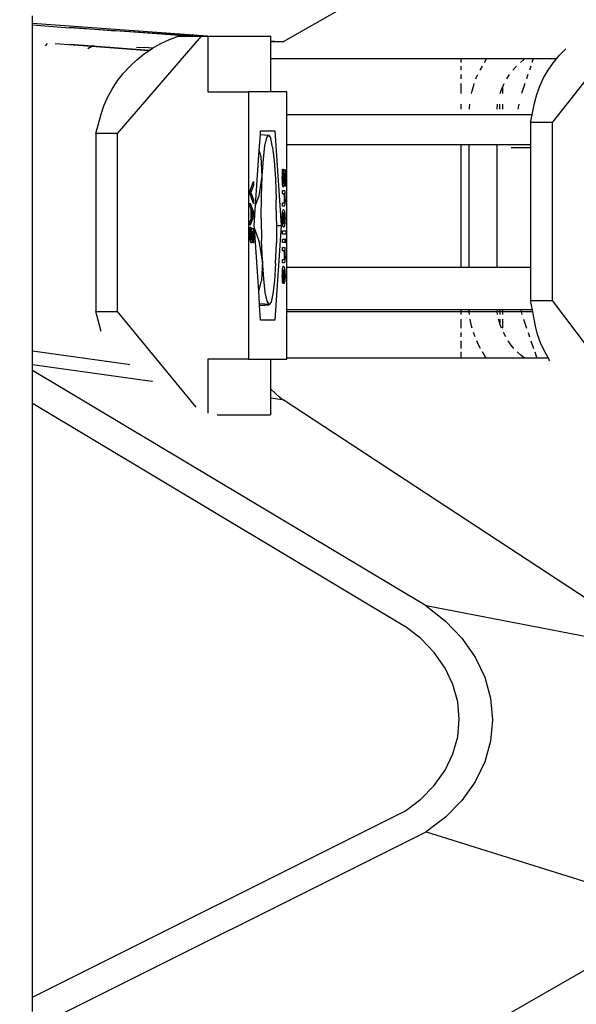
# Model space of a CAD drawing. Extents: x -4738 to 5342, y -2932 to 2325.
# Drawn here: x 4818 to 4918, y 1683 to 1860 of the extents above; entities that cross this region are included whole.
import ezdxf

# ---------------------------------------------------------------- set-up
doc = ezdxf.new("R2010")
doc.units = 0
doc.layers.get('0').update_dxf_attribs({"linetype": 'CONTINUOUS'})

msp = doc.modelspace()

# ---------------------------------------------------------------- linework, layer by layer
for p, q in [((4881.75, 1864.96), (4865.57, 1855.74)), ((4820.6, 1859.05), (4820.6, 1860.4)), ((4851.97, 1856.74), (4820.6, 1859.05)), ((4820.6, 1858.77), (4820.6, 1859.05)), ((4820.6, 1858.77), (4827.21, 1858.27)), ((4820.6, 1800.22), (4820.6, 1858.77)), ((4827.21, 1858.27), (4827.25, 1858.29)), ((4827.25, 1858.29), (4850.82, 1856.74)), ((4835.51, 1857.68), (4827.25, 1858.29)), ((4835.54, 1857.7), (4835.51, 1857.68)), ((4848.5, 1856.74), (4835.54, 1857.7)), ((4913.95, 1841.28), (4927.7, 1858.74)), ((4835.86, 1839.28), (4850.91, 1856.74)), ((4843.62, 1855.46), (4845.16, 1856.17)), ((4845.16, 1856.17), (4846.72, 1856.74)), ((4846.72, 1856.74), (4848.5, 1856.74)), ((4848.5, 1856.74), (4850.82, 1856.74)), ((4850.82, 1856.74), (4850.91, 1856.74)), ((4850.91, 1856.74), (4851.97, 1856.74)), ((4851.97, 1856.74), (4852.06, 1856.74)), ((4852.06, 1856.74), (4852.06, 1846.79)), ((4852.06, 1856.74), (4863.35, 1856.74)), ((4863.35, 1855.9), (4863.35, 1856.74)), ((4863.35, 1855.9), (4865.57, 1855.74)), ((4863.35, 1855.77), (4863.35, 1855.9)), ((4865.57, 1855.74), (4863.35, 1855.77)), ((4863.35, 1852.67), (4863.35, 1855.77)), ((4822.89, 1855.04), (4823.29, 1855.42)), ((4831.2, 1854.9), (4824.67, 1855.37)), ((4831.31, 1854.97), (4827.32, 1855.27)), ((4831.2, 1854.9), (4830.53, 1854.47)), ((4831.31, 1854.97), (4831.2, 1854.9)), ((4841.46, 1854.16), (4831.2, 1854.9)), ((4831.52, 1855.11), (4831.31, 1854.97)), ((4841.52, 1854.21), (4831.31, 1854.97)), ((4839.25, 1854.81), (4840.7, 1854.75)), ((4840.68, 1853.63), (4841.46, 1854.16)), ((4842.12, 1854.61), (4840.7, 1854.75)), ((4841.46, 1854.16), (4841.52, 1854.21)), ((4841.52, 1854.21), (4842.12, 1854.61)), ((4842.12, 1854.61), (4843.62, 1855.46)), ((4842.12, 1854.61), (4842.15, 1854.63)), ((4915.2, 1853.35), (4916.33, 1854.48)), ((4838.04, 1851.35), (4839.31, 1852.54)), ((4839.31, 1852.54), (4840.68, 1853.63)), ((4863.35, 1846.79), (4863.35, 1852.67)), ((4897.48, 1852.67), (4863.35, 1852.67)), ((4897.48, 1852.67), (4897.48, 1852.06)), ((4902.1, 1852.67), (4897.48, 1852.67)), ((4901.7, 1852.06), (4902.1, 1852.67)), ((4908.92, 1852.67), (4902.1, 1852.67)), ((4908.17, 1852.06), (4908.92, 1852.67)), ((4910.44, 1852.67), (4908.92, 1852.67)), ((4910.44, 1852.67), (4910.24, 1852.06)), ((4914.63, 1852.67), (4910.44, 1852.67)), ((4913.16, 1850.69), (4914.12, 1852.06)), ((4914.12, 1852.06), (4914.63, 1852.67)), ((4914.63, 1852.67), (4915.2, 1853.35)), ((4836.86, 1850.06), (4838.04, 1851.35)), ((4897.48, 1851.4), (4897.48, 1850.68)), ((4901.3, 1851.4), (4900.91, 1850.68)), ((4906.83, 1850.68), (4907.47, 1851.4)), ((4910.02, 1851.4), (4909.78, 1850.68)), ((4912.33, 1849.26), (4913.16, 1850.69)), ((4834.86, 1847.26), (4835.8, 1848.69)), ((4835.8, 1848.69), (4836.86, 1850.06)), ((4897.48, 1849.91), (4897.48, 1849.11)), ((4900.2, 1849.11), (4900.25, 1849.27)), ((4900.25, 1849.27), (4900.54, 1849.91)), ((4905.72, 1849.11), (4906.24, 1849.91)), ((4909.53, 1849.91), (4909.26, 1849.11)), ((4911.64, 1847.78), (4912.33, 1849.26)), ((4834.06, 1845.78), (4834.86, 1847.26)), ((4852.06, 1846.79), (4859.38, 1846.79)), ((4859.38, 1846.79), (4859.38, 1798.79)), ((4863.35, 1846.79), (4859.38, 1846.79)), ((4866.23, 1846.79), (4863.35, 1846.79)), ((4866.23, 1842.67), (4866.23, 1846.79)), ((4897.48, 1848.26), (4897.48, 1846.47)), ((4899.39, 1846.47), (4899.44, 1846.69)), ((4899.44, 1846.69), (4899.79, 1848)), ((4899.79, 1848), (4899.89, 1848.26)), ((4904.53, 1846.47), (4904.86, 1847.38)), ((4904.86, 1847.38), (4904.93, 1847.53)), ((4904.93, 1847.53), (4905.26, 1848.26)), ((4904.93, 1847.53), (4904.93, 1846.47)), ((4908.98, 1848.26), (4908.39, 1846.47)), ((4911.1, 1846.27), (4911.64, 1847.78)), ((4833.41, 1844.27), (4834.06, 1845.78)), ((4910.71, 1844.74), (4911.1, 1846.27)), ((4832.9, 1842.74), (4833.41, 1844.27)), ((4897.48, 1844.59), (4897.48, 1843.64)), ((4899.01, 1843.64), (4899.02, 1844.02)), ((4899.02, 1844.02), (4899.09, 1844.59)), ((4903.98, 1843.64), (4904.09, 1844.59)), ((4904.45, 1844.59), (4904.45, 1843.64)), ((4904.93, 1844.59), (4904.93, 1843.64)), ((4907.92, 1844.59), (4907.74, 1843.64)), ((4910.29, 1842.67), (4910.71, 1844.74)), ((4831.94, 1839.28), (4832.9, 1842.74)), ((4910.29, 1842.67), (4866.23, 1842.67)), ((4866.23, 1837.3), (4866.23, 1842.67)), ((4910.01, 1841.28), (4910.29, 1842.67)), ((4861.49, 1839.1), (4861.54, 1839.79)), ((4861.54, 1839.79), (4864.08, 1839.79)), ((4864.08, 1839.79), (4865.22, 1822.79)), ((4913.95, 1841.28), (4910.01, 1841.28)), ((4910.01, 1841.28), (4910.01, 1837.3)), ((4913.95, 1809.32), (4913.95, 1841.28)), ((4831.94, 1839.28), (4831.94, 1807.32)), ((4835.86, 1839.28), (4831.94, 1839.28)), ((4835.86, 1807.32), (4835.86, 1839.28)), ((4861.3, 1836.29), (4861.49, 1839.1)), ((4861.49, 1839.1), (4862.24, 1839.07)), ((4862.24, 1839.07), (4862.99, 1839)), ((4862.31, 1837.09), (4862.64, 1838.55)), ((4862.64, 1838.55), (4862.99, 1839)), ((4862.99, 1839), (4863.35, 1838.41)), ((4863.68, 1836.83), (4863.35, 1838.41)), ((4860.64, 1826.43), (4861.3, 1836.29)), ((4861.62, 1835.11), (4861.3, 1836.29)), ((4862.03, 1834.73), (4862.31, 1837.09)), ((4863.68, 1836.83), (4863.97, 1834.36)), ((4866.23, 1837.3), (4897.48, 1837.3)), ((4866.23, 1815.3), (4866.23, 1837.3)), ((4897.48, 1837.3), (4897.49, 1815.3)), ((4897.48, 1837.3), (4898.97, 1837.3)), ((4898.97, 1815.3), (4898.97, 1837.3)), ((4898.97, 1837.3), (4903.94, 1837.3)), ((4903.94, 1837.3), (4903.94, 1815.3)), ((4903.94, 1837.3), (4910.01, 1837.3)), ((4910.01, 1836.72), (4906.54, 1836.72)), ((4910.01, 1837.3), (4910.01, 1836.72)), ((4910.01, 1836.72), (4910.01, 1815.3)), ((4861.82, 1831.62), (4861.62, 1835.11)), ((4861.82, 1831.62), (4862.03, 1834.73)), ((4863.97, 1834.36), (4864.2, 1831.17)), ((4865.45, 1832.19), (4865.48, 1832.88)), ((4865.48, 1832.88), (4865.58, 1832.88)), ((4865.58, 1832.83), (4865.55, 1832.5)), ((4865.58, 1832.88), (4865.58, 1832.83)), ((4865.76, 1832.37), (4865.78, 1832.53)), ((4865.78, 1832.53), (4865.8, 1832.66)), ((4865.8, 1832.66), (4865.82, 1832.76)), ((4865.82, 1832.76), (4865.85, 1832.82)), ((4865.85, 1832.82), (4865.88, 1832.84)), ((4865.88, 1832.84), (4865.92, 1832.81)), ((4865.92, 1832.81), (4865.95, 1832.73)), ((4865.95, 1832.73), (4865.98, 1832.59)), ((4865.98, 1832.59), (4866.01, 1832.39)), ((4861.27, 1828.13), (4861.82, 1831.62)), ((4861.7, 1827.98), (4861.82, 1831.62)), ((4864.2, 1831.17), (4864.34, 1827.48)), ((4865.43, 1831.31), (4865.44, 1831.79)), ((4865.44, 1830.92), (4865.43, 1831.31)), ((4865.44, 1831.79), (4865.45, 1832.19)), ((4865.45, 1830.59), (4865.44, 1830.92)), ((4865.51, 1831.73), (4865.5, 1831.36)), ((4865.5, 1831.36), (4865.51, 1830.9)), ((4865.52, 1832.12), (4865.51, 1831.73)), ((4865.51, 1830.9), (4865.52, 1830.72)), ((4865.55, 1832.5), (4865.52, 1832.12)), ((4865.68, 1830.62), (4865.69, 1830.89)), ((4865.69, 1830.89), (4865.71, 1831.29)), ((4865.71, 1831.29), (4865.72, 1831.75)), ((4865.72, 1831.75), (4865.74, 1832.19)), ((4865.74, 1832.19), (4865.76, 1832.37)), ((4865.78, 1831.07), (4865.77, 1830.59)), ((4865.8, 1831.56), (4865.78, 1831.07)), ((4865.81, 1831.83), (4865.8, 1831.56)), ((4865.83, 1832.02), (4865.81, 1831.83)), ((4865.86, 1832.14), (4865.83, 1832.02)), ((4865.89, 1832.18), (4865.86, 1832.14)), ((4865.93, 1832.12), (4865.89, 1832.18)), ((4865.96, 1831.91), (4865.93, 1832.12)), ((4865.98, 1831.6), (4865.96, 1831.91)), ((4865.97, 1830.46), (4865.98, 1830.82)), ((4865.99, 1831.2), (4865.98, 1831.6)), ((4865.98, 1830.82), (4865.99, 1831.2)), ((4866.01, 1832.39), (4866.03, 1832.15)), ((4866.03, 1832.15), (4866.05, 1831.88)), ((4866.05, 1831.88), (4866.05, 1831.58)), ((4866.05, 1831.58), (4866.06, 1831.24)), ((4866.06, 1830.85), (4866.05, 1830.49)), ((4866.06, 1831.24), (4866.06, 1830.85)), ((4859.66, 1829.07), (4860.26, 1830.7)), ((4859.66, 1828.38), (4859.66, 1829.07)), ((4860.26, 1830.03), (4859.76, 1828.71)), ((4860.26, 1830.7), (4860.26, 1830.03)), ((4865.44, 1828.44), (4865.44, 1829.04)), ((4865.44, 1829.04), (4865.9, 1829.04)), ((4865.46, 1830.32), (4865.45, 1830.59)), ((4865.49, 1830.07), (4865.46, 1830.32)), ((4865.51, 1829.89), (4865.49, 1830.07)), ((4865.55, 1829.76), (4865.51, 1829.89)), ((4865.52, 1830.72), (4865.53, 1830.57)), ((4865.53, 1830.57), (4865.56, 1830.37)), ((4865.58, 1829.67), (4865.55, 1829.76)), ((4865.56, 1830.37), (4865.6, 1830.3)), ((4865.61, 1829.64), (4865.58, 1829.67)), ((4865.6, 1830.3), (4865.64, 1830.33)), ((4865.67, 1829.7), (4865.61, 1829.64)), ((4865.64, 1830.33), (4865.66, 1830.44)), ((4865.66, 1830.44), (4865.68, 1830.62)), ((4865.71, 1829.87), (4865.67, 1829.7)), ((4865.74, 1830.16), (4865.71, 1829.87)), ((4865.77, 1830.59), (4865.74, 1830.16)), ((4865.9, 1829.04), (4865.9, 1828.44)), ((4865.92, 1829.87), (4865.95, 1830.13)), ((4865.92, 1829.83), (4865.92, 1829.87)), ((4866.02, 1829.83), (4865.92, 1829.83)), ((4865.95, 1830.13), (4865.97, 1830.46)), ((4866.04, 1830.14), (4866.02, 1829.83)), ((4866.05, 1830.49), (4866.04, 1830.14)), ((4860.26, 1826.75), (4859.66, 1828.38)), ((4859.76, 1828.71), (4860.26, 1827.39)), ((4860.26, 1827.39), (4860.26, 1826.75)), ((4860.64, 1826.43), (4861.27, 1828.13)), ((4861.66, 1824.06), (4861.7, 1827.98)), ((4864.4, 1823.54), (4864.34, 1827.48)), ((4865.78, 1828.44), (4865.44, 1828.44)), ((4865.82, 1827.98), (4865.78, 1828.44)), ((4865.83, 1827.75), (4865.82, 1827.98)), ((4865.84, 1827.52), (4865.83, 1827.75)), ((4865.83, 1827.32), (4865.84, 1827.52)), ((4865.83, 1827.16), (4865.83, 1827.32)), ((4865.9, 1828.44), (4865.85, 1828.44)), ((4865.85, 1828.44), (4865.87, 1828.18)), ((4865.87, 1828.18), (4865.89, 1827.91)), ((4865.89, 1827.91), (4865.9, 1827.65)), ((4865.9, 1827.65), (4865.91, 1827.36)), ((4865.91, 1827.36), (4865.91, 1827.11)), ((4859.66, 1826.81), (4860.26, 1825.2)), ((4859.66, 1826.17), (4859.66, 1826.81)), ((4859.83, 1825.74), (4859.66, 1826.17)), ((4859.83, 1823.92), (4859.83, 1825.74)), ((4860.18, 1824.83), (4859.89, 1825.56)), ((4859.89, 1825.56), (4859.89, 1824.1)), ((4860.39, 1822.79), (4860.64, 1826.43)), ((4865.44, 1826.24), (4865.44, 1826.84)), ((4865.44, 1826.84), (4865.7, 1826.84)), ((4865.74, 1826.24), (4865.44, 1826.24)), ((4865.53, 1825.41), (4865.57, 1825.54)), ((4865.57, 1825.54), (4865.62, 1825.62)), ((4865.62, 1825.62), (4865.67, 1825.65)), ((4865.67, 1825.65), (4865.72, 1825.62)), ((4865.7, 1826.84), (4865.76, 1826.87)), ((4865.72, 1825.62), (4865.77, 1825.54)), ((4865.78, 1826.26), (4865.74, 1826.24)), ((4865.76, 1826.87), (4865.8, 1826.96)), ((4865.77, 1825.54), (4865.81, 1825.4)), ((4865.81, 1826.32), (4865.78, 1826.26)), ((4865.8, 1826.96), (4865.82, 1827.04)), ((4865.84, 1826.41), (4865.81, 1826.32)), ((4865.82, 1827.04), (4865.83, 1827.16)), ((4865.86, 1826.54), (4865.84, 1826.41)), ((4865.88, 1826.7), (4865.86, 1826.54)), ((4865.9, 1826.89), (4865.88, 1826.7)), ((4865.91, 1827.11), (4865.9, 1826.89)), ((4860.26, 1824.43), (4859.66, 1822.82)), ((4859.66, 1823.49), (4859.83, 1823.92)), ((4859.89, 1824.1), (4860.18, 1824.83)), ((4860.26, 1825.2), (4860.26, 1824.43)), ((4861.66, 1824.06), (4861.71, 1820.12)), ((4865.43, 1824.41), (4865.45, 1824.72)), ((4865.43, 1824.05), (4865.43, 1824.41)), ((4865.43, 1823.71), (4865.43, 1824.05)), ((4865.45, 1823.4), (4865.43, 1823.71)), ((4865.45, 1824.72), (4865.47, 1824.99)), ((4865.47, 1824.99), (4865.49, 1825.22)), ((4865.49, 1825.22), (4865.53, 1825.41)), ((4865.51, 1824.47), (4865.5, 1824.28)), ((4865.5, 1824.28), (4865.5, 1824.05)), ((4865.5, 1824.05), (4865.5, 1823.84)), ((4865.5, 1823.84), (4865.51, 1823.64)), ((4865.52, 1824.64), (4865.51, 1824.47)), ((4865.54, 1824.78), (4865.52, 1824.64)), ((4865.56, 1824.89), (4865.54, 1824.78)), ((4865.59, 1824.97), (4865.56, 1824.89)), ((4865.67, 1825.03), (4865.59, 1824.97)), ((4865.75, 1824.97), (4865.67, 1825.03)), ((4865.78, 1824.89), (4865.75, 1824.97)), ((4865.8, 1824.78), (4865.78, 1824.89)), ((4865.82, 1824.64), (4865.8, 1824.78)), ((4865.81, 1825.4), (4865.85, 1825.21)), ((4865.83, 1824.47), (4865.82, 1824.64)), ((4865.84, 1824.28), (4865.83, 1824.47)), ((4865.83, 1823.64), (4865.84, 1823.83)), ((4865.84, 1824.05), (4865.84, 1824.28)), ((4865.84, 1823.83), (4865.84, 1824.05)), ((4865.85, 1825.21), (4865.87, 1824.97)), ((4865.87, 1824.97), (4865.89, 1824.7)), ((4865.89, 1824.7), (4865.9, 1824.4)), ((4865.9, 1823.71), (4865.89, 1823.4)), ((4865.9, 1824.4), (4865.91, 1824.05)), ((4865.91, 1824.05), (4865.9, 1823.71)), ((4859.65, 1821.89), (4859.68, 1822.46)), ((4859.66, 1822.82), (4859.66, 1823.49)), ((4859.68, 1822.46), (4859.76, 1822.46)), ((4859.75, 1822.2), (4859.73, 1821.9)), ((4859.76, 1822.41), (4859.75, 1822.2)), ((4859.76, 1822.46), (4859.76, 1822.41)), ((4859.96, 1821.85), (4859.95, 1822.26)), ((4859.95, 1822.26), (4860.26, 1822.26)), ((4860.26, 1822.26), (4860.26, 1819.66)), ((4860.42, 1822.33), (4860.39, 1822.79)), ((4861.29, 1819.99), (4860.42, 1822.33)), ((4861.19, 1811), (4860.42, 1822.33)), ((4865.22, 1822.79), (4864.08, 1805.79)), ((4864.39, 1822.79), (4864.36, 1819.61)), ((4864.4, 1823.54), (4864.39, 1822.79)), ((4864.39, 1822.79), (4865.22, 1822.79)), ((4865.47, 1823.13), (4865.45, 1823.4)), ((4865.49, 1822.9), (4865.47, 1823.13)), ((4865.53, 1822.71), (4865.49, 1822.9)), ((4865.51, 1823.64), (4865.52, 1823.48)), ((4865.52, 1823.48), (4865.54, 1823.34)), ((4865.57, 1822.57), (4865.53, 1822.71)), ((4865.54, 1823.34), (4865.56, 1823.23)), ((4865.56, 1823.23), (4865.59, 1823.15)), ((4865.62, 1822.49), (4865.57, 1822.57)), ((4865.59, 1823.15), (4865.67, 1823.08)), ((4865.67, 1822.46), (4865.62, 1822.49)), ((4865.67, 1823.08), (4865.75, 1823.15)), ((4865.72, 1822.49), (4865.67, 1822.46)), ((4865.77, 1822.57), (4865.72, 1822.49)), ((4865.75, 1823.15), (4865.78, 1823.23)), ((4865.81, 1822.71), (4865.77, 1822.57)), ((4865.78, 1823.23), (4865.8, 1823.34)), ((4865.8, 1823.34), (4865.82, 1823.48)), ((4865.85, 1822.9), (4865.81, 1822.71)), ((4865.82, 1823.48), (4865.83, 1823.64)), ((4865.87, 1823.13), (4865.85, 1822.9)), ((4865.89, 1823.4), (4865.87, 1823.13)), ((4859.64, 1821.21), (4859.65, 1821.55)), ((4859.65, 1820.86), (4859.64, 1821.21)), ((4859.65, 1821.55), (4859.65, 1821.89)), ((4859.66, 1820.54), (4859.65, 1820.86)), ((4859.68, 1820.27), (4859.66, 1820.54)), ((4859.7, 1820.04), (4859.68, 1820.27)), ((4859.72, 1821.55), (4859.71, 1821.2)), ((4859.71, 1821.2), (4859.72, 1820.83)), ((4859.73, 1821.9), (4859.72, 1821.55)), ((4859.72, 1820.83), (4859.73, 1820.66)), ((4859.73, 1820.66), (4859.75, 1820.52)), ((4859.75, 1820.52), (4859.79, 1820.34)), ((4859.79, 1820.34), (4859.85, 1820.27)), ((4859.85, 1820.27), (4859.88, 1820.29)), ((4859.88, 1820.29), (4859.9, 1820.34)), ((4859.9, 1820.34), (4859.92, 1820.43)), ((4859.92, 1820.43), (4859.94, 1820.54)), ((4859.94, 1820.54), (4859.95, 1820.7)), ((4859.95, 1820.7), (4859.96, 1820.88)), ((4859.96, 1821.33), (4859.96, 1821.85)), ((4859.96, 1820.88), (4859.96, 1821.33)), ((4860.01, 1820.35), (4859.99, 1820.11)), ((4860.02, 1820.6), (4860.01, 1820.35)), ((4860.03, 1821.22), (4860.02, 1820.6)), ((4860.19, 1821.65), (4860.03, 1821.65)), ((4860.03, 1821.65), (4860.03, 1821.42)), ((4860.03, 1821.42), (4860.03, 1821.22)), ((4860.19, 1819.66), (4860.19, 1821.65)), ((4865.44, 1821.23), (4865.44, 1821.84)), ((4865.44, 1821.84), (4866.07, 1821.84)), ((4866.07, 1821.23), (4865.44, 1821.23)), ((4865.44, 1819.74), (4865.44, 1820.34)), ((4865.44, 1820.34), (4865.9, 1820.34)), ((4865.9, 1820.34), (4865.9, 1819.74)), ((4865.97, 1819.7), (4865.97, 1820.38)), ((4865.97, 1820.38), (4866.05, 1820.38)), ((4866.05, 1820.38), (4866.05, 1819.7)), ((4866.07, 1821.84), (4866.07, 1821.23)), ((4859.73, 1819.87), (4859.7, 1820.04)), ((4859.77, 1819.74), (4859.73, 1819.87)), ((4859.81, 1819.65), (4859.77, 1819.74)), ((4859.85, 1819.63), (4859.81, 1819.65)), ((4859.9, 1819.66), (4859.85, 1819.63)), ((4859.94, 1819.75), (4859.9, 1819.66)), ((4859.97, 1819.91), (4859.94, 1819.75)), ((4859.99, 1820.11), (4859.97, 1819.91)), ((4860.26, 1819.66), (4860.19, 1819.66)), ((4861.86, 1816.42), (4861.29, 1819.99)), ((4861.86, 1816.42), (4861.71, 1820.12)), ((4864.23, 1815.98), (4864.36, 1819.61)), ((4865.9, 1819.74), (4865.44, 1819.74)), ((4865.44, 1818.26), (4865.44, 1818.86)), ((4865.44, 1818.86), (4865.9, 1818.86)), ((4865.9, 1818.86), (4865.9, 1818.26)), ((4866.05, 1819.7), (4865.97, 1819.7)), ((4865.78, 1818.26), (4865.44, 1818.26)), ((4865.44, 1816.06), (4865.44, 1816.66)), ((4865.44, 1816.66), (4865.7, 1816.66)), ((4865.7, 1816.66), (4865.76, 1816.68)), ((4865.76, 1816.68), (4865.8, 1816.77)), ((4865.82, 1817.79), (4865.78, 1818.26)), ((4865.8, 1816.77), (4865.82, 1816.86)), ((4865.83, 1817.56), (4865.82, 1817.79)), ((4865.82, 1816.86), (4865.83, 1816.98)), ((4865.84, 1817.33), (4865.83, 1817.56)), ((4865.83, 1817.13), (4865.84, 1817.33)), ((4865.83, 1816.98), (4865.83, 1817.13)), ((4865.9, 1818.26), (4865.85, 1818.26)), ((4865.85, 1818.26), (4865.87, 1817.99)), ((4865.87, 1817.99), (4865.89, 1817.73)), ((4865.9, 1816.71), (4865.88, 1816.52)), ((4865.89, 1817.73), (4865.9, 1817.46)), ((4865.9, 1817.46), (4865.91, 1817.18)), ((4865.91, 1816.93), (4865.9, 1816.71)), ((4865.91, 1817.18), (4865.91, 1816.93)), ((4861.86, 1816.42), (4861.67, 1812.86)), ((4862.08, 1813.24), (4861.86, 1816.42)), ((4864.23, 1815.98), (4864.02, 1812.87)), ((4865.74, 1816.06), (4865.44, 1816.06)), ((4865.47, 1814.73), (4865.49, 1814.99)), ((4865.49, 1814.99), (4865.53, 1815.19)), ((4865.53, 1815.19), (4865.57, 1815.34)), ((4865.57, 1815.34), (4865.61, 1815.43)), ((4865.61, 1815.43), (4865.67, 1815.46)), ((4865.67, 1815.46), (4865.72, 1815.43)), ((4865.72, 1815.43), (4865.77, 1815.34)), ((4865.78, 1816.07), (4865.74, 1816.06)), ((4865.77, 1815.34), (4865.81, 1815.2)), ((4865.81, 1816.13), (4865.78, 1816.07)), ((4865.84, 1816.22), (4865.81, 1816.13)), ((4865.81, 1815.2), (4865.84, 1815)), ((4865.86, 1816.35), (4865.84, 1816.22)), ((4865.84, 1815), (4865.87, 1814.76)), ((4865.88, 1816.52), (4865.86, 1816.35)), ((4866.23, 1815.3), (4897.49, 1815.3)), ((4866.23, 1807.67), (4866.23, 1815.3)), ((4897.49, 1815.3), (4898.97, 1815.3)), ((4898.97, 1815.3), (4903.94, 1815.3)), ((4903.94, 1815.3), (4906.15, 1815.3)), ((4906.15, 1815.3), (4910.01, 1815.3)), ((4910.01, 1815.3), (4910.01, 1809.32)), ((4862.37, 1810.77), (4862.08, 1813.24)), ((4865.43, 1813.66), (4865.44, 1814.07)), ((4865.44, 1813.31), (4865.43, 1813.66)), ((4865.44, 1814.07), (4865.45, 1814.42)), ((4865.45, 1812.99), (4865.44, 1813.31)), ((4865.45, 1814.42), (4865.47, 1814.73)), ((4865.51, 1814.16), (4865.5, 1813.93)), ((4865.5, 1813.93), (4865.5, 1813.67)), ((4865.5, 1813.67), (4865.5, 1813.28)), ((4865.5, 1813.28), (4865.52, 1812.94)), ((4865.52, 1814.36), (4865.51, 1814.16)), ((4865.54, 1814.54), (4865.52, 1814.36)), ((4865.56, 1814.67), (4865.54, 1814.54)), ((4865.59, 1814.77), (4865.56, 1814.67)), ((4865.62, 1814.83), (4865.59, 1814.77)), ((4865.66, 1814.85), (4865.62, 1814.83)), ((4865.66, 1812.38), (4865.66, 1814.85)), ((4865.77, 1814.76), (4865.72, 1814.85)), ((4865.72, 1814.85), (4865.72, 1812.96)), ((4865.81, 1814.56), (4865.77, 1814.76)), ((4865.77, 1813.02), (4865.81, 1813.17)), ((4865.84, 1814.25), (4865.81, 1814.56)), ((4865.81, 1813.17), (4865.83, 1813.29)), ((4865.83, 1813.29), (4865.84, 1813.44)), ((4865.84, 1814.07), (4865.84, 1814.25)), ((4865.85, 1813.84), (4865.84, 1814.07)), ((4865.84, 1813.62), (4865.85, 1813.84)), ((4865.84, 1813.44), (4865.84, 1813.62)), ((4865.87, 1814.76), (4865.89, 1814.48)), ((4865.9, 1813.22), (4865.88, 1812.98)), ((4865.89, 1814.48), (4865.9, 1814.16)), ((4865.9, 1814.16), (4865.91, 1813.81)), ((4865.91, 1813.5), (4865.9, 1813.22)), ((4865.91, 1813.81), (4865.91, 1813.5)), ((4861.19, 1811), (4861.67, 1812.86)), ((4864.02, 1812.87), (4863.74, 1810.51)), ((4865.46, 1812.71), (4865.45, 1812.99)), ((4865.47, 1812.45), (4865.46, 1812.71)), ((4865.55, 1812.45), (4865.47, 1812.45)), ((4865.52, 1812.94), (4865.54, 1812.67)), ((4865.54, 1812.67), (4865.55, 1812.48)), ((4865.55, 1812.48), (4865.55, 1812.45)), ((4865.7, 1812.38), (4865.66, 1812.38)), ((4865.75, 1812.4), (4865.7, 1812.38)), ((4865.72, 1812.96), (4865.77, 1813.02)), ((4865.79, 1812.48), (4865.75, 1812.4)), ((4865.83, 1812.6), (4865.79, 1812.48)), ((4865.86, 1812.77), (4865.83, 1812.6)), ((4865.88, 1812.98), (4865.86, 1812.77)), ((4861.34, 1808.72), (4861.19, 1811)), ((4862.71, 1809.19), (4862.37, 1810.77)), ((4863.74, 1810.51), (4863.41, 1809.05)), ((4862.31, 1808.67), (4861.34, 1808.72)), ((4861.36, 1808.46), (4861.34, 1808.72)), ((4861.36, 1808.46), (4862.3, 1808.46)), ((4861.54, 1805.79), (4861.36, 1808.46)), ((4862.3, 1808.46), (4863.05, 1808.53)), ((4863.06, 1808.6), (4862.31, 1808.67)), ((4863.06, 1808.6), (4862.71, 1809.19)), ((4863.05, 1808.53), (4863.06, 1808.6)), ((4863.41, 1809.05), (4863.06, 1808.6)), ((4910.01, 1809.32), (4913.95, 1809.32)), ((4910.33, 1807.67), (4910.01, 1809.32)), ((4927.93, 1790.74), (4913.95, 1809.32)), ((4831.94, 1807.32), (4835.86, 1807.32)), ((4832.89, 1803.76), (4831.94, 1807.32)), ((4849.96, 1790.19), (4835.86, 1807.32)), ((4866.23, 1807.31), (4866.23, 1807.67)), ((4897.49, 1807.67), (4866.23, 1807.67)), ((4866.23, 1798.98), (4866.23, 1807.31)), ((4897.49, 1807.31), (4866.23, 1807.31)), ((4897.49, 1807.67), (4897.49, 1807.31)), ((4898.97, 1807.67), (4897.49, 1807.67)), ((4897.49, 1807.31), (4897.49, 1806.82)), ((4898.97, 1807.31), (4897.49, 1807.31)), ((4898.97, 1807.31), (4898.97, 1807.67)), ((4903.94, 1807.67), (4898.97, 1807.67)), ((4899.04, 1806.82), (4898.97, 1807.31)), ((4904, 1807.31), (4898.97, 1807.31)), ((4904, 1807.31), (4903.94, 1807.67)), ((4904.46, 1807.67), (4903.94, 1807.67)), ((4904.46, 1807.31), (4904, 1807.31)), ((4904.07, 1806.82), (4904, 1807.31)), ((4904.46, 1807.67), (4904.46, 1807.31)), ((4904.93, 1807.67), (4904.46, 1807.67)), ((4904.46, 1807.31), (4904.46, 1806.82)), ((4904.93, 1807.31), (4904.46, 1807.31)), ((4904.93, 1807.67), (4904.93, 1807.31)), ((4908.23, 1807.67), (4904.93, 1807.67)), ((4904.93, 1807.31), (4904.93, 1806.82)), ((4908.31, 1807.31), (4904.93, 1807.31)), ((4908.23, 1807.67), (4908.31, 1807.31)), ((4910.33, 1807.67), (4908.23, 1807.67)), ((4908.31, 1807.31), (4908.41, 1806.82)), ((4910.4, 1807.31), (4908.31, 1807.31)), ((4910.4, 1807.31), (4910.33, 1807.67)), ((4910.9, 1804.74), (4910.4, 1807.31)), ((4864.08, 1805.79), (4861.54, 1805.79)), ((4897.49, 1805.98), (4897.49, 1804.35)), ((4899.17, 1805.93), (4899.17, 1805.98)), ((4899.42, 1804.76), (4899.17, 1805.93)), ((4899.54, 1804.35), (4899.42, 1804.76)), ((4904.46, 1805.24), (4904.25, 1805.98)), ((4904.46, 1805.98), (4904.46, 1805.24)), ((4904.48, 1805.15), (4904.46, 1805.24)), ((4904.78, 1804.35), (4904.48, 1805.15)), ((4904.93, 1805.98), (4904.93, 1804.35)), ((4908.7, 1805.98), (4909.26, 1804.35)), ((4911.27, 1803.22), (4910.9, 1804.74)), ((4897.49, 1803.56), (4897.49, 1802.8)), ((4900.05, 1802.8), (4899.77, 1803.56)), ((4905.53, 1802.8), (4905.13, 1803.56)), ((4909.54, 1803.56), (4909.8, 1802.8)), ((4911.8, 1801.71), (4911.27, 1803.22)), ((4897.49, 1802.07), (4897.49, 1800.71)), ((4900.65, 1801.37), (4900.34, 1802.07)), ((4901, 1800.71), (4900.65, 1801.37)), ((4906.48, 1801.37), (4905.98, 1802.07)), ((4907.02, 1800.71), (4906.48, 1801.37)), ((4910.05, 1802.07), (4910.52, 1800.71)), ((4912.47, 1800.23), (4911.8, 1801.71)), ((4837.73, 1797.84), (4820.6, 1800.22)), ((4820.6, 1797.84), (4820.6, 1800.22)), ((4866.23, 1798.79), (4866.23, 1798.98)), ((4897.49, 1798.98), (4866.23, 1798.98)), ((4897.49, 1800.09), (4897.49, 1798.98)), ((4902.07, 1798.98), (4897.49, 1798.98)), ((4901.85, 1799.28), (4901.35, 1800.09)), ((4902.07, 1798.98), (4901.85, 1799.28)), ((4908.92, 1798.98), (4902.07, 1798.98)), ((4908.25, 1799.51), (4907.61, 1800.09)), ((4908.92, 1798.98), (4908.25, 1799.51)), ((4911.13, 1798.98), (4908.92, 1798.98)), ((4910.74, 1800.09), (4911.13, 1798.98)), ((4913.19, 1798.98), (4911.13, 1798.98)), ((4913.19, 1798.98), (4912.47, 1800.23)), ((4913.29, 1798.8), (4913.19, 1798.98)), ((4820.6, 1796.78), (4820.6, 1797.84)), ((4820.6, 1797.84), (4842.03, 1794.83)), ((4838.08, 1797.79), (4837.73, 1797.84)), ((4859.38, 1798.79), (4852.06, 1798.79)), ((4852.06, 1798.79), (4852.06, 1789.11)), ((4859.38, 1798.79), (4863.35, 1798.79)), ((4863.35, 1798.79), (4866.23, 1798.79)), ((4863.35, 1793.4), (4863.35, 1798.79)), ((4913.48, 1798.52), (4913.29, 1798.8)), ((4891.26, 1754.5), (4820.6, 1796.78)), ((4820.6, 1790.88), (4820.6, 1796.78)), ((4842.03, 1794.83), (4842.11, 1794.82)), ((4864.92, 1792), (4863.35, 1793.4)), ((4863.35, 1791.84), (4863.35, 1793.4)), ((4865.41, 1791.55), (4864.92, 1792)), ((4820.6, 1790.88), (4887.41, 1750.9)), ((4820.6, 1684.31), (4820.6, 1790.88)), ((4863.35, 1789.11), (4863.35, 1791.84)), ((4863.35, 1791.84), (4865.41, 1791.55)), ((4865.41, 1791.55), (4865.57, 1791.52)), ((4931.9, 1747.99), (4865.57, 1791.52)), ((4863.25, 1788.74), (4853.75, 1788.74)), ((4863.35, 1789.11), (4863.25, 1788.74)), ((4934.67, 1746.18), (4891.26, 1754.5)), ((4891.26, 1754.5), (4894.73, 1751.8)), ((4894.73, 1751.8), (4897.68, 1748.72)), ((4890.29, 1748.65), (4887.41, 1750.9)), ((4892.7, 1746.13), (4890.29, 1748.65)), ((4897.68, 1748.72), (4900.05, 1745.33)), ((4894.64, 1743.36), (4892.7, 1746.13)), ((4900.05, 1745.33), (4901.77, 1741.71)), ((4896.05, 1740.4), (4894.64, 1743.36)), ((4901.77, 1741.71), (4902.82, 1737.94)), ((4896.91, 1737.31), (4896.05, 1740.4)), ((4897.2, 1734.16), (4896.91, 1737.31)), ((4902.82, 1737.94), (4903.17, 1734.09)), ((4896.91, 1731.02), (4897.2, 1734.16)), ((4903.17, 1734.09), (4902.82, 1730.25)), ((4896.05, 1727.95), (4896.91, 1731.02)), ((4902.82, 1730.25), (4901.77, 1726.5)), ((4894.64, 1725.02), (4896.05, 1727.95)), ((4901.77, 1726.5), (4900.05, 1722.92)), ((4892.7, 1722.29), (4894.64, 1725.02)), ((4890.29, 1719.83), (4892.7, 1722.29)), ((4900.05, 1722.92), (4897.68, 1719.59)), ((4887.55, 1717.76), (4890.29, 1719.83)), ((4897.68, 1719.59), (4894.73, 1716.58)), ((4820.6, 1684.31), (4887.55, 1717.76)), ((4894.73, 1716.58), (4891.26, 1713.96)), ((4818.28, 1677.56), (4891.26, 1713.96)), ((4891.26, 1713.96), (4937.72, 1699.4)), ((4937.72, 1699.4), (4895.33, 1675.17)), ((4820.6, 1681.7), (4820.6, 1684.31))]:
    msp.add_line(p, q)

doc.saveas('drawing.dxf')
